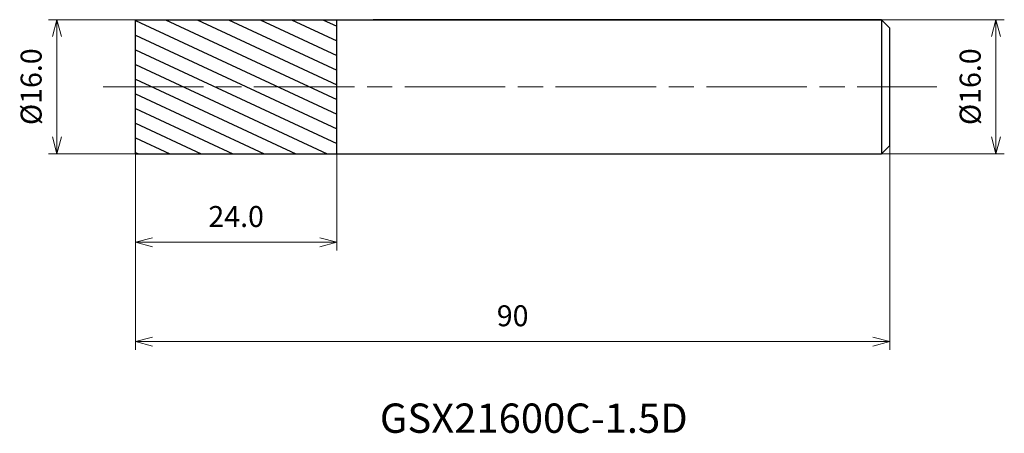
# Model space of a CAD drawing. Units: millimetres. Extents: x -14 to 104, y -41 to 8.
import ezdxf

# ---------------------------------------------------------------- set-up
doc = ezdxf.new("R2010")
doc.units = ezdxf.units.MM
doc.linetypes.add('AM_ISO08W050', pattern=[18, 12, -1.5, 3, -1.5])
for name, color, linetype, lineweight in [('AM_0', 7, 'Continuous', 30), ('AM_5', 3, 'Continuous', 13), ('AM_7', 4, 'AM_ISO08W050', 13), ('AM_8', 1, 'Continuous', 30)]:
    doc.layers.add(name, color=color, linetype=linetype, lineweight=lineweight)
doc.styles.get("Standard").update_dxf_attribs({"font": 'ISOCP.SHX', "bigfont": 'EXTFONT.SHX'})
doc.dimstyles.new('AM_JIS$0', dxfattribs={"dimtxt": 3.8, "dimasz": 2.5, "dimexe": 1, "dimexo": 0, "dimgap": 1.5, "dimtad": 3, "dimzin": 1, "dimdsep": 46, "dimtxsty": 'STANDARD', "dimblk": 'OPEN30', "dimcen": 0, "dimclrd": 3, "dimclre": 3, "dimclrt": 2, "dimaunit": 1, "dimadec": 0, "dimazin": 2, "dimtp": 0.1, "dimtm": 0.1, "dimtfac": 0.71, "dimtmove": 0, "dimatfit": 0, "dimldrblk": 'OPEN30', "dimfxl": 1, "dimlwd": 13, "dimlwe": 13, "dimarcsym": 0})

# ---------------------------------------------------------------- blocks, each defined once
blk = doc.blocks.new('_Open30')
at = {"color": 0, "linetype": 'ByBlock', "lineweight": -2}
for p, q in [((-1, 0.268), (0, 0)), ((0, 0), (-1, -0.268)), ((0, 0), (-1, 0))]:
    blk.add_line(p, q, dxfattribs=at)
blk = doc.blocks.new('*D4')
at = {"layer": 'AM_5', "color": 3, "lineweight": 13}
for p, q in [((0, 8), (-10.39, 8)), ((-9.39, -6), (-9.39, 6)), ((0.01, -8), (-10.39, -8))]:
    blk.add_line(p, q, dxfattribs=at)
at = {"layer": 'Defpoints', "color": 0}
for p in [(-9.39, 8), (0, 8), (0.01, -8)]:
    blk.add_point(p, dxfattribs=at)
at = {"layer": 'AM_5', "color": 3, "lineweight": 13, "xscale": 2, "yscale": 2, "zscale": 2}
for p, rotation in [((-9.39, 8), 90), ((-9.39, -8), 270)]:
    blk.add_blockref('_Open30', p, dxfattribs=dict(at, rotation=rotation))
at = {"layer": 'AM_5', "color": 2, "insert": (-12.14, 0), "char_height": 2.5, "attachment_point": 5, "rotation": 90}
blk.add_mtext('%%c16.0', dxfattribs=at)
blk = doc.blocks.new('*D5')
at = {"layer": 'AM_5', "color": 3, "lineweight": 13}
for p, q in [((90, -7), (90, -31.42)), ((0, -8), (0, -31.42)), ((2, -30.42), (88, -30.42))]:
    blk.add_line(p, q, dxfattribs=at)
at = {"layer": 'Defpoints', "color": 0}
for p in [(90, -7), (0, -8), (90, -30.42)]:
    blk.add_point(p, dxfattribs=at)
at = {"layer": 'AM_5', "color": 3, "lineweight": 13, "xscale": 2, "yscale": 2, "zscale": 2, "rotation": 180}
blk.add_blockref('_Open30', (0, -30.42), dxfattribs=at)
at = {"layer": 'AM_5', "color": 3, "lineweight": 13, "xscale": 2, "yscale": 2, "zscale": 2}
blk.add_blockref('_Open30', (90, -30.42), dxfattribs=at)
at = {"layer": 'AM_5', "color": 2, "insert": (45, -27.67), "char_height": 2.5, "attachment_point": 5}
blk.add_mtext('90', dxfattribs=at)
blk = doc.blocks.new('*D6')
at = {"layer": 'AM_5', "color": 3, "lineweight": 13}
for p, q in [((89, 8), (103.67, 8)), ((102.67, 6), (102.67, -6)), ((89, -8), (103.67, -8))]:
    blk.add_line(p, q, dxfattribs=at)
at = {"layer": 'Defpoints', "color": 0}
for p in [(89, 8), (89, -8), (102.67, -8)]:
    blk.add_point(p, dxfattribs=at)
at = {"layer": 'AM_5', "color": 3, "lineweight": 13, "xscale": 2, "yscale": 2, "zscale": 2}
for p, rotation in [((102.67, 8), 90), ((102.67, -8), 270)]:
    blk.add_blockref('_Open30', p, dxfattribs=dict(at, rotation=rotation))
at = {"layer": 'AM_5', "color": 2, "insert": (99.92, 0), "char_height": 2.5, "attachment_point": 5, "rotation": 90}
blk.add_mtext('%%c16.0', dxfattribs=at)
blk = doc.blocks.new('*D7')
at = {"layer": 'AM_5', "color": 3, "lineweight": 13}
for p, q in [((0, -8), (0, -19.57)), ((24, -8), (24, -19.57)), ((2, -18.57), (22, -18.57))]:
    blk.add_line(p, q, dxfattribs=at)
at = {"layer": 'Defpoints', "color": 0}
for p in [(0, -8), (24, -8), (24, -18.57)]:
    blk.add_point(p, dxfattribs=at)
at = {"layer": 'AM_5', "color": 3, "lineweight": 13, "xscale": 2, "yscale": 2, "zscale": 2, "rotation": 180}
blk.add_blockref('_Open30', (0, -18.57), dxfattribs=at)
at = {"layer": 'AM_5', "color": 3, "lineweight": 13, "xscale": 2, "yscale": 2, "zscale": 2}
blk.add_blockref('_Open30', (24, -18.57), dxfattribs=at)
at = {"layer": 'AM_5', "color": 2, "insert": (12, -15.82), "char_height": 2.5, "attachment_point": 5}
blk.add_mtext('24.0', dxfattribs=at)

msp = doc.modelspace()

# ---------------------------------------------------------------- hatches: boundary and pattern name
at = {"layer": 'AM_8'}
h = msp.add_hatch(dxfattribs=at)
h.set_pattern_fill('ANSI31', color=256, scale=0.5, angle=290, style=0)
h.set_pattern_definition([(335, (-1630.1373, -689.2797), (0.6709065, 1.4387636), [])])
h.paths.add_polyline_path([(24, 0), (24, 8), (0, 8), (0, 0)])
h.paths.add_polyline_path([(24, -8), (24, 0), (0, 0), (0, -8)])

# ---------------------------------------------------------------- linework, layer by layer
at = {"layer": 'AM_0'}
for p, q in [((0, -8), (0, 8)), ((0, 8), (24, 8)), ((24, -8), (24, 8)), ((24, 8), (89, 8)), ((89, 8), (28.37, 8)), ((90, 7), (89, 8)), ((89, 8), (89, -8)), ((90, -7), (90, 7)), ((0, -3), (0, 3)), ((0, -1.5), (0, 1.5)), ((0, -1.25), (0, 1.25)), ((89, -8), (90, -7)), ((0, -8), (24, -8)), ((24, -8), (89, -8)), ((28.37, -8), (89, -8))]:
    msp.add_line(p, q, dxfattribs=at)
at = {"layer": 'AM_7'}
msp.add_line((-3.88, 0), (95.61, 0), dxfattribs=at)

# ---------------------------------------------------------------- texts
msp.add_text('GSX21600C-1.5D', height=3.5).set_placement((29.15, -41.32))

# ---------------------------------------------------------------- dimensions: what is measured, and where the dimension line sits
at = {"layer": 'AM_5'}
for base, p1, p2, picture, middle in [((-9.39, 8), (0.01, -8), (0, 8), '*D4', (-9.39, 0)), ((102.67, -8), (89, 8), (89, -8), '*D6', (102.67, 0))]:
    dim = msp.add_linear_dim(base=base, p1=p1, p2=p2, angle=90, text='%%c<>', dimstyle='AM_JIS$0', override={"dimtxt": 2.5, "dimasz": 2, "dimdec": 1}, dxfattribs=at)
    dim.commit()
    dim.dimension.update_dxf_attribs({"geometry": picture, "text_midpoint": middle, "dimtype": 160})
for base, p2, override, picture, middle in [((90, -30.42), (90, -7), {"dimtxt": 2.5, "dimasz": 2, "dimdec": 0}, '*D5', (45, -27.67)), ((24, -18.57), (24, -8), {"dimtxt": 2.5, "dimasz": 2, "dimdec": 1}, '*D7', (12, -15.82))]:
    dim = msp.add_linear_dim(base=base, p1=(0, -8), p2=p2, dimstyle='AM_JIS$0', override=override, dxfattribs=at)
    dim.commit()
    dim.dimension.update_dxf_attribs({"geometry": picture, "text_midpoint": middle})

doc.saveas('drawing.dxf')
